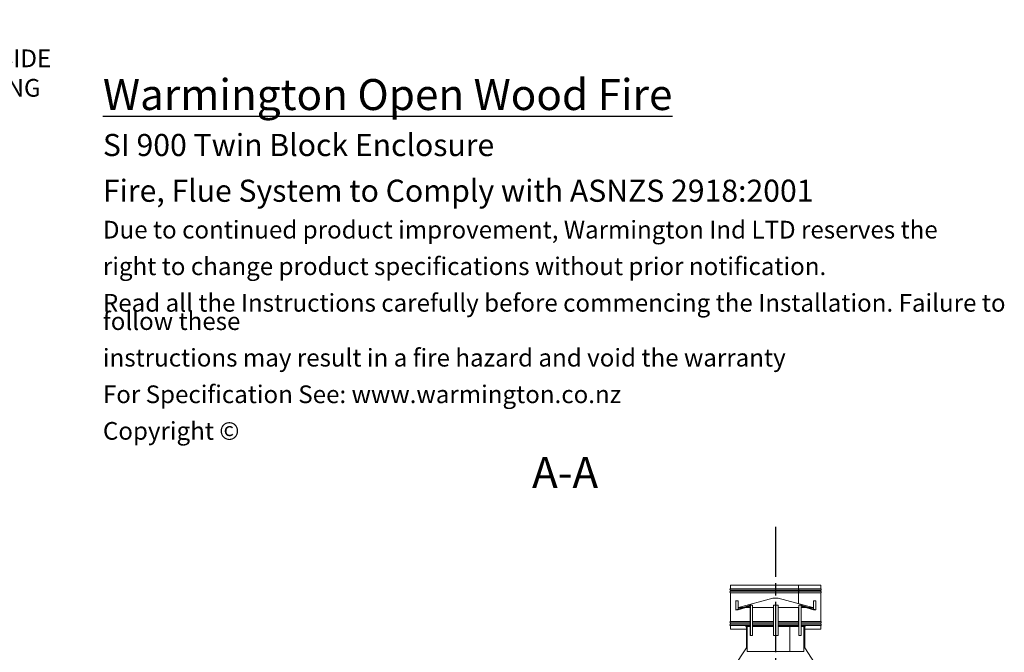
# Model space of a CAD drawing. Units: millimetres. Extents: x 367 to 14436, y 175 to 10296.
# Drawn here: x 5890 to 11452, y 6570 to 10146 of the extents above; entities that cross this region are included whole.
import ezdxf

# ---------------------------------------------------------------- set-up
doc = ezdxf.new("R2010")
doc.units = ezdxf.units.MM
doc.header["$LTSCALE"] = 50
doc.linetypes.add('CHAIN', pattern=[0.3543, 0.2362, -0.0295, 0.0591, -0.0295])
for name, color, linetype, lineweight in [('Centerline(ISO)', 7, 'Continuous', 25), ('Dimensions(ISO)', 7, 'Continuous', 25), ('Hatch', 179, 'Continuous', 9), ('Symbols(ISO)', 7, 'Continuous', 25), ('Visible Edges(ISO)', 7, 'Continuous', 18)]:
    doc.layers.add(name, color=color, linetype=linetype, lineweight=lineweight)
doc.styles.add('Current-BSI', font='ARIAL.TTF')
doc.styles.add('Warmington', font='ARIALN.TTF')
doc.styles.add('warmington~0', font='ARIALN.TTF')
doc.dimstyles.new('warmington', dxfattribs={"dimscale": 50, "dimtxt": 2, "dimasz": 2, "dimexe": 1.6, "dimexo": 1, "dimgap": 0.5, "dimtad": 1, "dimdec": 0, "dimrnd": 1e-08, "dimzin": 0, "dimdsep": 46, "dimtxsty": 'warmington~0', "dimblk": 'OBLIQUE', "dimcen": 0.09, "dimclrd": 8, "dimclre": 8, "dimclrt": 8, "dimadec": 0, "dimazin": 0, "dimtfac": 1.75, "dimtdec": 1, "dimtmove": 0, "dimatfit": 3, "dimfxl": 0, "dimtolj": 1, "dimtzin": 0, "dimlwd": 25, "dimlwe": 25, "dimarcsym": 0})

# ---------------------------------------------------------------- blocks, each defined once
blk = doc.blocks.new('_Oblique')
at = {"color": 0, "linetype": 'ByBlock', "lineweight": -2}
blk.add_line((-0.5, -0.5), (0.5, 0.5), dxfattribs=at)
blk = doc.blocks.new('*D19')
at = {"layer": 'Defpoints', "color": 0, "linetype": 'Continuous'}
for p in [(2673.6, 9580), (3612.2, 9580), (2673.6, 8730)]:
    blk.add_point(p, dxfattribs=at)
at = {"layer": 'Dimensions(ISO)', "color": 8, "linetype": 'Continuous', "lineweight": 25}
for p, q in [((5828.8, 9680), (3612.2, 9680)), ((3612.2, 9680), (3612.2, 9580)), ((2723.6, 9580), (3692.2, 9580)), ((3612.2, 8730), (3612.2, 9580)), ((2723.6, 8730), (3692.2, 8730))]:
    blk.add_line(p, q, dxfattribs=at)
at = {"layer": 'Dimensions(ISO)', "color": 8, "linetype": 'Continuous', "lineweight": 25, "xscale": 100, "yscale": 100, "zscale": 100}
for p, rotation in [((3612.2, 9580), 90), ((3612.2, 8730), 270)]:
    blk.add_blockref('_Oblique', p, dxfattribs=dict(at, rotation=rotation))
at = {"layer": 'Dimensions(ISO)', "color": 8, "linetype": 'Continuous', "lineweight": 25, "insert": (3737.2, 10144), "char_height": 100, "attachment_point": 1, "style": 'warmington~0'}
blk.add_mtext('\\A1;850{\\PNOTE: 10mm CLEARANCE EACH SIDE\\PFOR NON-COMBUSTIBLE FINISHING}', dxfattribs=at)

msp = doc.modelspace()

# ---------------------------------------------------------------- hatches: boundary and pattern name
at = {"layer": 'Hatch'}
h = msp.add_hatch(dxfattribs=at)
h.set_pattern_fill('ANSI31', color=256, scale=1270, style=0)
h.set_pattern_definition([(45, (0, 0), (-112.2532, 112.2532), [])])
edge = h.paths.add_edge_path()
edge.add_line((10415, 6720.9), (10415, 6700.4))
edge.add_line((10415, 6700.4), (10415.6, 6700.4))
edge.add_line((10415.6, 6700.4), (10415.6, 6720.7))
edge.add_spline(control_points=[(10415.6, 6720.7), (10415.6, 6720.7), (10415.6, 6720.8), (10415.9, 6721.1), (10416.2, 6721.4), (10416.7, 6722.1), (10416.9, 6722.5), (10417.2, 6723.3), (10417.4, 6723.7), (10417.5, 6724.6), (10417.6, 6725), (10417.6, 6725.4), (10417.6, 6725.8), (10417.5, 6726.3), (10417.4, 6727.1), (10417.2, 6727.5), (10416.9, 6728.3), (10416.7, 6728.7), (10416.2, 6729.4), (10415.9, 6729.8), (10415.6, 6730.1), (10415.6, 6730.1), (10415.6, 6730.1)], knot_values=[-0.496354, -0.496354, -0.496354, -0.496354, -0.485015, -0.485015, -0.363761, -0.363761, -0.242508, -0.242508, -0.121254, -0.121254, 0, 0, 0, 0.121254, 0.121254, 0.242508, 0.242508, 0.363761, 0.363761, 0.485015, 0.485015, 0.496421, 0.496421, 0.496421, 0.496421], degree=3, periodic=0)
edge.add_line((10415.6, 6730.1), (10415.6, 6735.7))
edge.add_spline(control_points=[(10415.6, 6735.7), (10415.6, 6735.7), (10415.6, 6735.8), (10415.9, 6736.1), (10416.2, 6736.4), (10416.7, 6737.1), (10416.9, 6737.5), (10417.2, 6738.3), (10417.4, 6738.7), (10417.5, 6739.6), (10417.6, 6740), (10417.6, 6740.4), (10417.6, 6740.8), (10417.5, 6741.3), (10417.4, 6742.1), (10417.2, 6742.5), (10416.9, 6743.3), (10416.7, 6743.7), (10416.2, 6744.4), (10415.9, 6744.8), (10415.6, 6745.1), (10415.6, 6745.1), (10415.6, 6745.1)], knot_values=[-0.496421, -0.496421, -0.496421, -0.496421, -0.485015, -0.485015, -0.363761, -0.363761, -0.242508, -0.242508, -0.121254, -0.121254, 0, 0, 0, 0.121254, 0.121254, 0.242508, 0.242508, 0.363761, 0.363761, 0.485015, 0.485015, 0.496419, 0.496419, 0.496419, 0.496419], degree=3, periodic=0)
edge.add_line((10415.6, 6745.1), (10415.6, 6905.7))
edge.add_spline(control_points=[(10415.6, 6905.7), (10415.6, 6905.7), (10415.6, 6905.8), (10415.9, 6906.1), (10416.2, 6906.4), (10416.7, 6907.1), (10416.9, 6907.5), (10417.2, 6908.3), (10417.4, 6908.7), (10417.5, 6909.6), (10417.6, 6910), (10417.6, 6910.4), (10417.6, 6910.8), (10417.5, 6911.3), (10417.4, 6912.1), (10417.2, 6912.5), (10416.9, 6913.3), (10416.7, 6913.7), (10416.2, 6914.4), (10415.9, 6914.8), (10415.6, 6915.1), (10415.6, 6915.1), (10415.6, 6915.1)], knot_values=[-0.496419, -0.496419, -0.496419, -0.496419, -0.485015, -0.485015, -0.363761, -0.363761, -0.242508, -0.242508, -0.121254, -0.121254, 0, 0, 0, 0.121254, 0.121254, 0.242508, 0.242508, 0.363761, 0.363761, 0.485015, 0.485015, 0.49635, 0.49635, 0.49635, 0.49635], degree=3, periodic=0)
edge.add_line((10415.6, 6915.1), (10415.6, 6920.7))
edge.add_spline(control_points=[(10415.6, 6920.7), (10415.6, 6920.7), (10415.6, 6920.8), (10415.9, 6921.1), (10416.2, 6921.4), (10416.7, 6922.1), (10416.9, 6922.5), (10417.2, 6923.3), (10417.4, 6923.7), (10417.5, 6924.6), (10417.6, 6925), (10417.6, 6925.4), (10417.6, 6925.8), (10417.5, 6926.3), (10417.4, 6927.1), (10417.2, 6927.5), (10416.9, 6928.3), (10416.7, 6928.7), (10416.2, 6929.4), (10415.9, 6929.8), (10415.6, 6930.1), (10415.6, 6930.1), (10415.6, 6930.1)], knot_values=[-0.49635, -0.49635, -0.49635, -0.49635, -0.485015, -0.485015, -0.363761, -0.363761, -0.242508, -0.242508, -0.121254, -0.121254, 0, 0, 0, 0.121254, 0.121254, 0.242508, 0.242508, 0.363761, 0.363761, 0.485015, 0.485015, 0.496354, 0.496354, 0.496354, 0.496354], degree=3, periodic=0)
edge.add_line((10415.6, 6930.1), (10415.6, 6950.4))
edge.add_line((10415.6, 6950.4), (10415, 6950.4))
edge.add_line((10415, 6950.4), (10415, 6929.9))
edge.add_spline(control_points=[(10415, 6929.9), (10415.1, 6929.8), (10415.2, 6929.7), (10415.5, 6929.4), (10415.8, 6929.1), (10416.2, 6928.4), (10416.4, 6928), (10416.7, 6927.4), (10416.8, 6927), (10417, 6926.2), (10417, 6925.8), (10417, 6925.4), (10417, 6925), (10417, 6924.6), (10416.8, 6923.8), (10416.7, 6923.5), (10416.4, 6922.8), (10416.2, 6922.4), (10415.8, 6921.7), (10415.5, 6921.4), (10415.2, 6921.1), (10415.1, 6921), (10415, 6920.9)], knot_values=[-0.476898, -0.476898, -0.476898, -0.476898, -0.444289, -0.444289, -0.333217, -0.333217, -0.222144, -0.222144, -0.111072, -0.111072, 0, 0, 0, 0.111072, 0.111072, 0.222144, 0.222144, 0.333217, 0.333217, 0.444289, 0.444289, 0.476898, 0.476898, 0.476898, 0.476898], degree=3, periodic=0)
edge.add_line((10415, 6920.9), (10415, 6914.9))
edge.add_spline(control_points=[(10415, 6914.9), (10415.1, 6914.8), (10415.2, 6914.7), (10415.5, 6914.4), (10415.8, 6914.1), (10416.2, 6913.4), (10416.4, 6913), (10416.7, 6912.4), (10416.8, 6912), (10417, 6911.2), (10417, 6910.8), (10417, 6910.4), (10417, 6910), (10417, 6909.6), (10416.8, 6908.8), (10416.7, 6908.5), (10416.4, 6907.8), (10416.2, 6907.4), (10415.8, 6906.7), (10415.5, 6906.4), (10415.2, 6906.1), (10415.1, 6906), (10415, 6905.9)], knot_values=[-0.476898, -0.476898, -0.476898, -0.476898, -0.444289, -0.444289, -0.333217, -0.333217, -0.222144, -0.222144, -0.111072, -0.111072, 0, 0, 0, 0.111072, 0.111072, 0.222144, 0.222144, 0.333217, 0.333217, 0.444289, 0.444289, 0.476898, 0.476898, 0.476898, 0.476898], degree=3, periodic=0)
edge.add_line((10415, 6905.9), (10415, 6744.9))
edge.add_spline(control_points=[(10415, 6744.9), (10415.1, 6744.8), (10415.2, 6744.7), (10415.5, 6744.4), (10415.8, 6744.1), (10416.2, 6743.4), (10416.4, 6743), (10416.7, 6742.4), (10416.8, 6742), (10417, 6741.2), (10417, 6740.8), (10417, 6740.4), (10417, 6740), (10417, 6739.6), (10416.8, 6738.8), (10416.7, 6738.5), (10416.4, 6737.8), (10416.2, 6737.4), (10415.8, 6736.7), (10415.5, 6736.4), (10415.2, 6736.1), (10415.1, 6736), (10415, 6735.9)], knot_values=[-0.476898, -0.476898, -0.476898, -0.476898, -0.444289, -0.444289, -0.333217, -0.333217, -0.222144, -0.222144, -0.111072, -0.111072, 0, 0, 0, 0.111072, 0.111072, 0.222144, 0.222144, 0.333217, 0.333217, 0.444289, 0.444289, 0.476898, 0.476898, 0.476898, 0.476898], degree=3, periodic=0)
edge.add_line((10415, 6735.9), (10415, 6729.9))
edge.add_spline(control_points=[(10415, 6729.9), (10415.1, 6729.8), (10415.2, 6729.7), (10415.5, 6729.4), (10415.8, 6729.1), (10416.2, 6728.4), (10416.4, 6728), (10416.7, 6727.4), (10416.8, 6727), (10417, 6726.2), (10417, 6725.8), (10417, 6725.4), (10417, 6725), (10417, 6724.6), (10416.8, 6723.8), (10416.7, 6723.5), (10416.4, 6722.8), (10416.2, 6722.4), (10415.8, 6721.7), (10415.5, 6721.4), (10415.2, 6721.1), (10415.1, 6721), (10415, 6720.9)], knot_values=[-0.476898, -0.476898, -0.476898, -0.476898, -0.444289, -0.444289, -0.333217, -0.333217, -0.222144, -0.222144, -0.111072, -0.111072, 0, 0, 0, 0.111072, 0.111072, 0.222144, 0.222144, 0.333217, 0.333217, 0.444289, 0.444289, 0.476898, 0.476898, 0.476898, 0.476898], degree=3, periodic=0)
edge = h.paths.add_edge_path()
edge.add_line((9904.6, 6950.4), (9904.6, 6930.1))
edge.add_spline(control_points=[(9904.6, 6930.1), (9904.6, 6930.1), (9904.5, 6930.1), (9904.2, 6929.8), (9903.9, 6929.4), (9903.4, 6928.7), (9903.2, 6928.3), (9902.9, 6927.5), (9902.8, 6927.1), (9902.6, 6926.3), (9902.6, 6925.8), (9902.6, 6925.4), (9902.6, 6925), (9902.6, 6924.6), (9902.8, 6923.7), (9902.9, 6923.3), (9903.2, 6922.5), (9903.4, 6922.1), (9903.9, 6921.4), (9904.2, 6921.1), (9904.5, 6920.8), (9904.6, 6920.7), (9904.6, 6920.7)], knot_values=[-0.496354, -0.496354, -0.496354, -0.496354, -0.485015, -0.485015, -0.363761, -0.363761, -0.242508, -0.242508, -0.121254, -0.121254, 0, 0, 0, 0.121254, 0.121254, 0.242508, 0.242508, 0.363761, 0.363761, 0.485015, 0.485015, 0.49635, 0.49635, 0.49635, 0.49635], degree=3, periodic=0)
edge.add_line((9904.6, 6920.7), (9904.6, 6915.1))
edge.add_spline(control_points=[(9904.6, 6915.1), (9904.6, 6915.1), (9904.5, 6915.1), (9904.2, 6914.8), (9903.9, 6914.4), (9903.4, 6913.7), (9903.2, 6913.3), (9902.9, 6912.5), (9902.8, 6912.1), (9902.6, 6911.3), (9902.6, 6910.8), (9902.6, 6910.4), (9902.6, 6910), (9902.6, 6909.6), (9902.8, 6908.7), (9902.9, 6908.3), (9903.2, 6907.5), (9903.4, 6907.1), (9903.9, 6906.4), (9904.2, 6906.1), (9904.5, 6905.8), (9904.6, 6905.7), (9904.6, 6905.7)], knot_values=[-0.49635, -0.49635, -0.49635, -0.49635, -0.485015, -0.485015, -0.363761, -0.363761, -0.242508, -0.242508, -0.121254, -0.121254, 0, 0, 0, 0.121254, 0.121254, 0.242508, 0.242508, 0.363761, 0.363761, 0.485015, 0.485015, 0.496419, 0.496419, 0.496419, 0.496419], degree=3, periodic=0)
edge.add_line((9904.6, 6905.7), (9904.6, 6745.1))
edge.add_spline(control_points=[(9904.6, 6745.1), (9904.6, 6745.1), (9904.5, 6745.1), (9904.2, 6744.8), (9903.9, 6744.4), (9903.4, 6743.7), (9903.2, 6743.3), (9902.9, 6742.5), (9902.8, 6742.1), (9902.6, 6741.3), (9902.6, 6740.8), (9902.6, 6740.4), (9902.6, 6740), (9902.6, 6739.6), (9902.8, 6738.7), (9902.9, 6738.3), (9903.2, 6737.5), (9903.4, 6737.1), (9903.9, 6736.4), (9904.2, 6736.1), (9904.5, 6735.8), (9904.6, 6735.7), (9904.6, 6735.7)], knot_values=[-0.496419, -0.496419, -0.496419, -0.496419, -0.485015, -0.485015, -0.363761, -0.363761, -0.242508, -0.242508, -0.121254, -0.121254, 0, 0, 0, 0.121254, 0.121254, 0.242508, 0.242508, 0.363761, 0.363761, 0.485015, 0.485015, 0.496421, 0.496421, 0.496421, 0.496421], degree=3, periodic=0)
edge.add_line((9904.6, 6735.7), (9904.6, 6730.1))
edge.add_spline(control_points=[(9904.6, 6730.1), (9904.6, 6730.1), (9904.5, 6730.1), (9904.2, 6729.8), (9903.9, 6729.4), (9903.4, 6728.7), (9903.2, 6728.3), (9902.9, 6727.5), (9902.8, 6727.1), (9902.6, 6726.3), (9902.6, 6725.8), (9902.6, 6725.4), (9902.6, 6725), (9902.6, 6724.6), (9902.8, 6723.7), (9902.9, 6723.3), (9903.2, 6722.5), (9903.4, 6722.1), (9903.9, 6721.4), (9904.2, 6721.1), (9904.5, 6720.8), (9904.6, 6720.7), (9904.6, 6720.7)], knot_values=[-0.496421, -0.496421, -0.496421, -0.496421, -0.485015, -0.485015, -0.363761, -0.363761, -0.242508, -0.242508, -0.121254, -0.121254, 0, 0, 0, 0.121254, 0.121254, 0.242508, 0.242508, 0.363761, 0.363761, 0.485015, 0.485015, 0.496354, 0.496354, 0.496354, 0.496354], degree=3, periodic=0)
edge.add_line((9904.6, 6720.7), (9904.6, 6700.4))
edge.add_line((9904.6, 6700.4), (9905.1, 6700.4))
edge.add_line((9905.1, 6700.4), (9905.1, 6720.9))
edge.add_spline(control_points=[(9905.1, 6720.9), (9905, 6721), (9905, 6721.1), (9904.6, 6721.4), (9904.4, 6721.7), (9903.9, 6722.4), (9903.7, 6722.8), (9903.4, 6723.5), (9903.3, 6723.8), (9903.2, 6724.6), (9903.1, 6725), (9903.1, 6725.4), (9903.1, 6725.8), (9903.2, 6726.2), (9903.3, 6727), (9903.4, 6727.4), (9903.7, 6728), (9903.9, 6728.4), (9904.4, 6729.1), (9904.6, 6729.4), (9905, 6729.7), (9905, 6729.8), (9905.1, 6729.9)], knot_values=[-0.476898, -0.476898, -0.476898, -0.476898, -0.444289, -0.444289, -0.333217, -0.333217, -0.222144, -0.222144, -0.111072, -0.111072, 0, 0, 0, 0.111072, 0.111072, 0.222144, 0.222144, 0.333217, 0.333217, 0.444289, 0.444289, 0.476898, 0.476898, 0.476898, 0.476898], degree=3, periodic=0)
edge.add_line((9905.1, 6729.9), (9905.1, 6735.9))
edge.add_spline(control_points=[(9905.1, 6735.9), (9905, 6736), (9905, 6736.1), (9904.6, 6736.4), (9904.4, 6736.7), (9903.9, 6737.4), (9903.7, 6737.8), (9903.4, 6738.5), (9903.3, 6738.8), (9903.2, 6739.6), (9903.1, 6740), (9903.1, 6740.4), (9903.1, 6740.8), (9903.2, 6741.2), (9903.3, 6742), (9903.4, 6742.4), (9903.7, 6743), (9903.9, 6743.4), (9904.4, 6744.1), (9904.6, 6744.4), (9905, 6744.7), (9905, 6744.8), (9905.1, 6744.9)], knot_values=[-0.476898, -0.476898, -0.476898, -0.476898, -0.444289, -0.444289, -0.333217, -0.333217, -0.222144, -0.222144, -0.111072, -0.111072, 0, 0, 0, 0.111072, 0.111072, 0.222144, 0.222144, 0.333217, 0.333217, 0.444289, 0.444289, 0.476898, 0.476898, 0.476898, 0.476898], degree=3, periodic=0)
edge.add_line((9905.1, 6744.9), (9905.1, 6905.9))
edge.add_spline(control_points=[(9905.1, 6905.9), (9905, 6906), (9905, 6906.1), (9904.6, 6906.4), (9904.4, 6906.7), (9903.9, 6907.4), (9903.7, 6907.8), (9903.4, 6908.5), (9903.3, 6908.8), (9903.2, 6909.6), (9903.1, 6910), (9903.1, 6910.4), (9903.1, 6910.8), (9903.2, 6911.2), (9903.3, 6912), (9903.4, 6912.4), (9903.7, 6913), (9903.9, 6913.4), (9904.4, 6914.1), (9904.6, 6914.4), (9905, 6914.7), (9905, 6914.8), (9905.1, 6914.9)], knot_values=[-0.476898, -0.476898, -0.476898, -0.476898, -0.444289, -0.444289, -0.333217, -0.333217, -0.222144, -0.222144, -0.111072, -0.111072, 0, 0, 0, 0.111072, 0.111072, 0.222144, 0.222144, 0.333217, 0.333217, 0.444289, 0.444289, 0.476898, 0.476898, 0.476898, 0.476898], degree=3, periodic=0)
edge.add_line((9905.1, 6914.9), (9905.1, 6920.9))
edge.add_spline(control_points=[(9905.1, 6920.9), (9905, 6921), (9905, 6921.1), (9904.6, 6921.4), (9904.4, 6921.7), (9903.9, 6922.4), (9903.7, 6922.8), (9903.4, 6923.5), (9903.3, 6923.8), (9903.2, 6924.6), (9903.1, 6925), (9903.1, 6925.4), (9903.1, 6925.8), (9903.2, 6926.2), (9903.3, 6927), (9903.4, 6927.4), (9903.7, 6928), (9903.9, 6928.4), (9904.4, 6929.1), (9904.6, 6929.4), (9905, 6929.7), (9905, 6929.8), (9905.1, 6929.9)], knot_values=[-0.476898, -0.476898, -0.476898, -0.476898, -0.444289, -0.444289, -0.333217, -0.333217, -0.222144, -0.222144, -0.111072, -0.111072, 0, 0, 0, 0.111072, 0.111072, 0.222144, 0.222144, 0.333217, 0.333217, 0.444289, 0.444289, 0.476898, 0.476898, 0.476898, 0.476898], degree=3, periodic=0)
edge.add_line((9905.1, 6929.9), (9905.1, 6950.4))
edge.add_line((9905.1, 6950.4), (9904.6, 6950.4))
h = msp.add_hatch(dxfattribs=at)
h.set_pattern_fill('ANSI31', color=256, scale=1270, angle=90, style=0)
h.set_pattern_definition([(135, (0, 0), (-112.2532, -112.2532), [])])
h.paths.add_polyline_path([(10175.2, 6875.9), (10145, 6875.9), (9949.9, 6823.6), (9950.1, 6823.1), (10145.1, 6875.4), (10175.1, 6875.4), (10370.1, 6823.1), (10370.2, 6823.6)])
h = msp.add_hatch(dxfattribs=at)
h.set_pattern_fill('ANSI31', color=256, scale=1270, angle=-15, style=0)
h.set_pattern_definition([(30, (0, 0), (-79.375, 137.4815), [])])
h.paths.add_polyline_path([(10325.1, 6714.9), (10324.5, 6714.9), (10324.5, 6594.7), (10397, 6484.7), (10397, 6454.9), (10397.6, 6454.9), (10397.6, 6484.9), (10325.1, 6594.9)])
h.paths.add_polyline_path([(9995.6, 6714.9), (9995.1, 6714.9), (9995.1, 6594.9), (9922.6, 6484.9), (9922.6, 6454.9), (9923.1, 6454.9), (9923.1, 6484.7), (9995.6, 6594.7)])
h = msp.add_hatch(dxfattribs=at)
h.set_pattern_fill('ANSI31', color=256, scale=1270, angle=105, style=0)
h.set_pattern_definition([(150, (0, 0), (-79.375, -137.4815), [])])
h.paths.add_polyline_path([(10000.1, 6714.9), (10000.1, 6575.4), (10000.6, 6575.4), (10000.6, 6715.4), (9992.1, 6715.4), (9992.1, 6714.9), (9995.1, 6714.9), (9995.6, 6714.9)])
h.paths.add_polyline_path([(10319.5, 6575.4), (10320.1, 6575.4), (10320.1, 6714.9), (10324.5, 6714.9), (10325.1, 6714.9), (10328.1, 6714.9), (10328.1, 6715.4), (10319.5, 6715.4)])

# ---------------------------------------------------------------- linework, layer by layer
at = {"layer": 'Centerline(ISO)', "linetype": 'CHAIN', "ltscale": 23.990969}
msp.add_line((10160.1, 7280), (10160.1, 1567), dxfattribs=at)
at = {"layer": 'Visible Edges(ISO)'}
for p, q in [((9904.6, 6950.4), (9904.6, 6930.1)), ((9905.1, 6950.4), (9904.6, 6950.4)), ((9904.6, 6950.4), (9904.6, 6930.1)), ((9904.6, 6920.7), (9904.6, 6915.1)), ((9904.6, 6920.7), (9904.6, 6915.1)), ((9904.6, 6905.7), (9904.6, 6745.1)), ((9904.6, 6905.7), (9904.6, 6745.1)), ((9905.1, 6929.9), (9905.1, 6950.4)), ((9905.1, 6950.4), (10289.4, 6950.4)), ((9905.1, 6929.9), (10289.4, 6929.9)), ((9905.1, 6914.9), (9905.1, 6920.9)), ((9905.1, 6920.9), (10289.4, 6920.9)), ((9905.1, 6914.9), (10289.4, 6914.9)), ((9905.1, 6744.9), (9905.1, 6905.9)), ((9905.1, 6905.9), (10289.4, 6905.9)), ((10289.4, 6929.9), (10289.4, 6950.4)), ((10289.4, 6950.4), (10289.7, 6950.4)), ((10289.4, 6914.9), (10289.4, 6920.9)), ((10289.4, 6845.3), (10289.4, 6905.9)), ((10289.7, 6950.4), (10289.7, 6930.1)), ((10289.7, 6920.7), (10289.7, 6915.1)), ((10289.7, 6905.7), (10289.7, 6845.2)), ((10289.8, 6929.9), (10289.8, 6950.4)), ((10289.8, 6950.4), (10415, 6950.4)), ((10289.8, 6929.9), (10415, 6929.9)), ((10289.8, 6914.9), (10289.8, 6920.9)), ((10289.8, 6920.9), (10415, 6920.9)), ((10289.8, 6914.9), (10415, 6914.9)), ((10289.8, 6845.2), (10289.8, 6905.9)), ((10289.8, 6905.9), (10415, 6905.9)), ((10415.6, 6950.4), (10415, 6950.4)), ((10415, 6950.4), (10415, 6929.9)), ((10415, 6920.9), (10415, 6914.9)), ((10415, 6905.9), (10415, 6744.9)), ((10415.6, 6930.1), (10415.6, 6950.4)), ((10415.6, 6950.4), (10415.6, 6930.1)), ((10415.6, 6915.1), (10415.6, 6920.7)), ((10415.6, 6920.7), (10415.6, 6915.1)), ((10415.6, 6745.1), (10415.6, 6905.7)), ((10415.6, 6905.7), (10415.6, 6745.1)), ((9934.6, 6860.9), (9935.3, 6860.9)), ((9935.3, 6860.9), (9935.3, 6811.6)), ((9948, 6860.9), (9935.3, 6860.9)), ((9948, 6814.9), (9948, 6860.9)), ((10145, 6875.9), (9949.9, 6823.6)), ((10145, 6875.9), (9949.9, 6823.6)), ((9950.1, 6823.1), (10145.1, 6875.4)), ((10175.2, 6875.9), (10145, 6875.9)), ((10145, 6875.9), (10145, 6875.9)), ((10145.1, 6875.4), (10175.1, 6875.4)), ((10175.1, 6875.4), (10370.1, 6823.1)), ((10370.2, 6823.6), (10175.2, 6875.9)), ((10175.2, 6875.9), (10175.2, 6875.9)), ((10175.2, 6875.9), (10370.2, 6823.6)), ((10375.1, 6860.9), (10375.1, 6814.7)), ((10387.4, 6860.9), (10375.1, 6860.9)), ((10387.4, 6860.9), (10388.1, 6860.9)), ((10387.4, 6811.6), (10387.4, 6860.9)), ((9935.7, 6810.2), (9948.4, 6810.2)), ((9935.8, 6811.1), (10016.2, 6836.1)), ((10016.4, 6835.2), (9936, 6810.2)), ((9948.7, 6810.2), (10016.9, 6831.4)), ((9949.9, 6823.6), (9950.1, 6823.1)), ((9950.1, 6823.1), (9949.9, 6823.6)), ((9950.1, 6823.1), (9950.1, 6823.1)), ((9950.1, 6823.1), (9974.4, 6823.1)), ((9990.1, 6823.1), (10016.9, 6823.1)), ((10029.2, 6836.2), (10016.5, 6836.2)), ((10016.9, 6834.8), (10016.9, 6665.4)), ((10017.7, 6665.4), (10017.7, 6834.8)), ((10030.4, 6834.8), (10030.4, 6665.4)), ((10030.4, 6823.1), (10149.3, 6823.1)), ((10174.3, 6836.2), (10149.3, 6836.2)), ((10149.3, 6665.4), (10149.3, 6834.8)), ((10174.3, 6836.1), (10175.3, 6811.1)), ((10175.3, 6810.2), (10174.3, 6835.2)), ((10174.3, 6834.8), (10174.3, 6665.4)), ((10174.3, 6665.4), (10174.3, 6834.8)), ((10174.3, 6810.2), (10175.3, 6810.2)), ((10174.8, 6823.1), (10291.7, 6823.1)), ((10175.3, 6811.6), (10175.3, 6823.1)), ((10289.4, 6744.9), (10289.4, 6823.1)), ((10289.7, 6823.1), (10289.7, 6745.1)), ((10289.8, 6744.9), (10289.8, 6823.1)), ((10291.7, 6665.4), (10291.7, 6834.8)), ((10305.2, 6836.2), (10292.9, 6836.2)), ((10303.9, 6834.8), (10303.9, 6665.4)), ((10304.7, 6665.4), (10304.7, 6834.8)), ((10304.7, 6831.6), (10374.4, 6810.2)), ((10304.7, 6823.1), (10332.5, 6823.1)), ((10386.7, 6810.2), (10305.3, 6835.2)), ((10305.5, 6836.1), (10386.9, 6811.1)), ((10347.8, 6823.1), (10370.1, 6823.1)), ((10370.1, 6823.1), (10370.2, 6823.6)), ((10370.1, 6823.1), (10370.2, 6823.6)), ((10370.1, 6823.1), (10370.1, 6823.1)), ((10374.7, 6810.2), (10387, 6810.2)), ((9904.6, 6735.7), (9904.6, 6730.1)), ((9904.6, 6735.7), (9904.6, 6730.1)), ((9905.1, 6744.9), (10016.9, 6744.9)), ((9905.1, 6729.9), (9905.1, 6735.9)), ((9905.1, 6735.9), (10016.9, 6735.9)), ((9905.1, 6729.9), (10016.9, 6729.9)), ((10030.4, 6744.9), (10149.3, 6744.9)), ((10030.4, 6735.9), (10149.3, 6735.9)), ((10030.4, 6729.9), (10149.3, 6729.9)), ((10174.3, 6744.9), (10289.4, 6744.9)), ((10174.3, 6735.9), (10289.4, 6735.9)), ((10174.3, 6729.9), (10289.4, 6729.9)), ((10289.4, 6729.9), (10289.4, 6735.9)), ((10289.7, 6735.7), (10289.7, 6730.1)), ((10289.8, 6744.9), (10291.7, 6744.9)), ((10289.8, 6729.9), (10289.8, 6735.9)), ((10289.8, 6735.9), (10291.7, 6735.9)), ((10289.8, 6729.9), (10291.7, 6729.9)), ((10304.7, 6744.9), (10415, 6744.9)), ((10304.7, 6735.9), (10415, 6735.9)), ((10304.7, 6729.9), (10415, 6729.9)), ((10415, 6735.9), (10415, 6729.9)), ((10415.6, 6730.1), (10415.6, 6735.7)), ((10415.6, 6735.7), (10415.6, 6730.1)), ((9904.6, 6720.7), (9904.6, 6700.4)), ((9904.6, 6720.7), (9904.6, 6700.4)), ((9904.6, 6700.4), (9905.1, 6700.4)), ((9905.1, 6700.4), (9905.1, 6720.9)), ((9905.1, 6720.9), (10016.9, 6720.9)), ((9905.1, 6700.4), (9995.1, 6700.4)), ((9992.1, 6715.4), (9992.1, 6714.9)), ((10000.6, 6715.4), (9992.1, 6715.4)), ((9992.1, 6715.4), (9992.1, 6714.9)), ((9992.1, 6714.9), (10000.1, 6714.9)), ((9995.6, 6714.9), (9995.1, 6714.9)), ((9995.1, 6714.9), (9995.1, 6594.9)), ((9995.1, 6594.9), (9995.1, 6714.9)), ((9995.6, 6594.7), (9995.6, 6714.9)), ((10000.1, 6714.9), (10000.1, 6575.4)), ((10000.1, 6714.9), (10000.1, 6575.4)), ((10000.6, 6575.4), (10000.6, 6715.4)), ((10000.6, 6715.4), (10016.9, 6715.4)), ((10030.4, 6720.9), (10149.3, 6720.9)), ((10030.4, 6715.4), (10149.3, 6715.4)), ((10174.3, 6720.9), (10289.4, 6720.9)), ((10174.3, 6715.4), (10240.9, 6715.4)), ((10240.9, 6715.4), (10241.1, 6715.4)), ((10240.9, 6575.4), (10240.9, 6715.4)), ((10241.1, 6715.4), (10291.7, 6715.4)), ((10241.1, 6715.4), (10241.1, 6575.4)), ((10289.4, 6715.4), (10289.4, 6720.9)), ((10289.7, 6720.7), (10289.7, 6715.4)), ((10289.8, 6715.4), (10289.8, 6720.9)), ((10289.8, 6720.9), (10291.7, 6720.9)), ((10304.7, 6720.9), (10415, 6720.9)), ((10304.7, 6715.4), (10319.5, 6715.4)), ((10328.1, 6715.4), (10319.5, 6715.4)), ((10319.5, 6715.4), (10319.5, 6575.4)), ((10320.1, 6575.4), (10320.1, 6714.9)), ((10320.1, 6714.9), (10328.1, 6714.9)), ((10320.1, 6714.9), (10320.1, 6575.4)), ((10325.1, 6714.9), (10324.5, 6714.9)), ((10324.5, 6714.9), (10324.5, 6594.7)), ((10325.1, 6594.9), (10325.1, 6714.9)), ((10325.1, 6594.9), (10325.1, 6714.9)), ((10325.1, 6700.4), (10415, 6700.4)), ((10328.1, 6714.9), (10328.1, 6715.4)), ((10328.1, 6715.4), (10328.1, 6714.9)), ((10415, 6720.9), (10415, 6700.4)), ((10415, 6700.4), (10415.6, 6700.4)), ((10415.6, 6700.4), (10415.6, 6720.7)), ((10415.6, 6720.7), (10415.6, 6700.4)), ((10017.7, 6665.4), (10016.9, 6665.4)), ((10030.4, 6665.4), (10017.7, 6665.4)), ((10174.3, 6665.4), (10149.3, 6665.4)), ((10174.3, 6665.4), (10174.3, 6665.4)), ((10303.9, 6665.4), (10291.7, 6665.4)), ((10303.9, 6665.4), (10304.7, 6665.4)), ((9995.1, 6594.9), (9922.6, 6484.9)), ((9995.1, 6594.9), (9922.6, 6484.9)), ((9923.1, 6484.7), (9995.6, 6594.7)), ((10000.1, 6594.7), (9995.6, 6594.7)), ((10000.1, 6575.4), (10000.6, 6575.4)), ((10000.6, 6575.4), (10240.9, 6575.4)), ((10241.1, 6575.4), (10240.9, 6575.4)), ((10241.1, 6575.4), (10319.5, 6575.4)), ((10319.5, 6575.4), (10320.1, 6575.4)), ((10324.5, 6594.7), (10320.1, 6594.7)), ((10324.5, 6594.7), (10397, 6484.7)), ((10397.6, 6484.9), (10325.1, 6594.9)), ((10325.1, 6594.9), (10397.6, 6484.9))]:
    msp.add_line(p, q, dxfattribs=at)
for centre, major_axis, ratio, start_param, end_param in [((10287.4, 6925.4), (0, 6), 0.50718, 3.87132, 5.553458), ((10287.4, 6910.4), (0, 6), 0.50718, 3.87132, 5.553458), ((10287.4, 6925.4), (0, -6.55), 0.50718, 2.329007, 2.37365), ((10287.4, 6925.4), (0, -6.55), 0.50718, 0.76795, 0.812586), ((10287.4, 6910.4), (0, -6.55), 0.50718, 2.329007, 2.373643), ((10287.4, 6910.4), (0, -6.55), 0.50718, 0.767842, 0.812586), ((10287.7, 6925.4), (0, 6), 0.508684, 3.87132, 5.553458), ((10287.7, 6910.4), (0, 6), 0.508684, 3.87132, 5.553458), ((10287.4, 6925.4), (0, -6.55), 0.50718, 0.854788, 2.286805), ((10287.4, 6910.4), (0, -6.55), 0.50718, 0.854788, 2.286805), ((9935.7, 6811.6), (0, -1.4), 0.860583, 5.109771, 6.544985), ((9935.7, 6811.6), (0, -0.5), 0.860583, 4.712389, 6.544985), ((9948.4, 6811.6), (0, -1.4), 0.860583, 0, 0.261799), ((10016.5, 6834.8), (0, 1.4), 0.860583, 4.712389, 6.544985), ((10016.5, 6834.8), (0, 0.5), 0.860583, 4.712389, 6.544985), ((10029.2, 6834.8), (0, 1.4), 0.860583, 4.712389, 6.283185), ((10149.3, 6834.8), (0, 1.4), 0.010783, 0, 1.570796), ((10174.3, 6834.8), (0, 1.4), 0.010783, 6.021386, 7.853982), ((10174.3, 6834.8), (0, 0.5), 0.010783, 6.021386, 7.853982), ((10175.3, 6811.6), (0, -0.5), 0.010783, 6.021386, 7.853982), ((10175.3, 6811.6), (0, -1.4), 0.010783, 6.021386, 7.4566), ((10292.9, 6834.8), (0, 1.4), 0.871367, 0, 1.570796), ((10305.2, 6834.8), (0, 1.4), 0.871367, 6.021386, 7.853982), ((10305.2, 6834.8), (0, 0.5), 0.871367, 6.021386, 7.853982), ((10374.7, 6811.6), (0, -1.4), 0.871367, 6.021386, 6.283185), ((10387, 6811.6), (0, -1.4), 0.871367, 6.021386, 7.4566), ((10387, 6811.6), (0, -0.5), 0.871367, 6.021386, 7.853982), ((10287.4, 6740.4), (0, 6), 0.50718, 3.87132, 5.553458), ((10287.4, 6725.4), (0, 6), 0.50718, 3.87132, 5.553458), ((10287.4, 6740.4), (0, -6.55), 0.50718, 2.329007, 2.373751), ((10287.4, 6740.4), (0, -6.55), 0.50718, 0.767839, 0.812586), ((10287.4, 6725.4), (0, -6.55), 0.50718, 2.329007, 2.373754), ((10287.7, 6740.4), (0, 6), 0.508684, 3.87132, 5.553458), ((10287.7, 6725.4), (0, 6), 0.508684, 3.87132, 5.553458), ((10287.4, 6740.4), (0, -6.55), 0.50718, 0.854788, 2.286805), ((10287.4, 6725.4), (0, -6.55), 0.50718, 0.767942, 0.812586), ((10287.4, 6725.4), (0, -6.55), 0.50718, 0.854788, 2.286805)]:
    msp.add_ellipse(centre, major_axis=major_axis, ratio=ratio, start_param=start_param, end_param=end_param, dxfattribs=at)
for points, knots in [([(9904.6, 6930.1), (9904.6, 6930.1), (9904.5, 6930.1), (9904.2, 6929.8), (9903.9, 6929.4), (9903.4, 6928.7), (9903.2, 6928.3), (9902.9, 6927.5), (9902.8, 6927.1), (9902.6, 6926.3), (9902.6, 6925.8), (9902.6, 6925.4), (9902.6, 6925), (9902.6, 6924.6), (9902.8, 6923.7), (9902.9, 6923.3), (9903.2, 6922.5), (9903.4, 6922.1), (9903.9, 6921.4), (9904.2, 6921.1), (9904.5, 6920.8), (9904.6, 6920.7), (9904.6, 6920.7)], [-0.4963543, -0.4963543, -0.4963543, -0.4963543, -0.4850152, -0.4850152, -0.3637614, -0.3637614, -0.2425076, -0.2425076, -0.1212538, -0.1212538, 0, 0, 0, 0.1212538, 0.1212538, 0.2425076, 0.2425076, 0.3637614, 0.3637614, 0.4850152, 0.4850152, 0.4963495, 0.4963495, 0.4963495, 0.4963495]), ([(9904.6, 6915.1), (9904.6, 6915.1), (9904.5, 6915.1), (9904.2, 6914.8), (9903.9, 6914.4), (9903.4, 6913.7), (9903.2, 6913.3), (9902.9, 6912.5), (9902.8, 6912.1), (9902.6, 6911.3), (9902.6, 6910.8), (9902.6, 6910.4), (9902.6, 6910), (9902.6, 6909.6), (9902.8, 6908.7), (9902.9, 6908.3), (9903.2, 6907.5), (9903.4, 6907.1), (9903.9, 6906.4), (9904.2, 6906.1), (9904.5, 6905.8), (9904.6, 6905.7), (9904.6, 6905.7)], [-0.4963495, -0.4963495, -0.4963495, -0.4963495, -0.4850152, -0.4850152, -0.3637614, -0.3637614, -0.2425076, -0.2425076, -0.1212538, -0.1212538, 0, 0, 0, 0.1212538, 0.1212538, 0.2425076, 0.2425076, 0.3637614, 0.3637614, 0.4850152, 0.4850152, 0.4964189, 0.4964189, 0.4964189, 0.4964189]), ([(9905.1, 6920.9), (9905, 6921), (9905, 6921.1), (9904.6, 6921.4), (9904.4, 6921.7), (9903.9, 6922.4), (9903.7, 6922.8), (9903.4, 6923.5), (9903.3, 6923.8), (9903.2, 6924.6), (9903.1, 6925), (9903.1, 6925.4), (9903.1, 6925.8), (9903.2, 6926.2), (9903.3, 6927), (9903.4, 6927.4), (9903.7, 6928), (9903.9, 6928.4), (9904.4, 6929.1), (9904.6, 6929.4), (9905, 6929.7), (9905, 6929.8), (9905.1, 6929.9)], [-0.4768977, -0.4768977, -0.4768977, -0.4768977, -0.4442888, -0.4442888, -0.3332166, -0.3332166, -0.2221444, -0.2221444, -0.1110722, -0.1110722, 0, 0, 0, 0.1110722, 0.1110722, 0.2221444, 0.2221444, 0.3332166, 0.3332166, 0.4442888, 0.4442888, 0.4768977, 0.4768977, 0.4768977, 0.4768977]), ([(9905.1, 6905.9), (9905, 6906), (9905, 6906.1), (9904.6, 6906.4), (9904.4, 6906.7), (9903.9, 6907.4), (9903.7, 6907.8), (9903.4, 6908.5), (9903.3, 6908.8), (9903.2, 6909.6), (9903.1, 6910), (9903.1, 6910.4), (9903.1, 6910.8), (9903.2, 6911.2), (9903.3, 6912), (9903.4, 6912.4), (9903.7, 6913), (9903.9, 6913.4), (9904.4, 6914.1), (9904.6, 6914.4), (9905, 6914.7), (9905, 6914.8), (9905.1, 6914.9)], [-0.4768977, -0.4768977, -0.4768977, -0.4768977, -0.4442888, -0.4442888, -0.3332166, -0.3332166, -0.2221444, -0.2221444, -0.1110722, -0.1110722, 0, 0, 0, 0.1110722, 0.1110722, 0.2221444, 0.2221444, 0.3332166, 0.3332166, 0.4442888, 0.4442888, 0.4768977, 0.4768977, 0.4768977, 0.4768977]), ([(10415, 6929.9), (10415.1, 6929.8), (10415.2, 6929.7), (10415.5, 6929.4), (10415.8, 6929.1), (10416.2, 6928.4), (10416.4, 6928), (10416.7, 6927.4), (10416.8, 6927), (10417, 6926.2), (10417, 6925.8), (10417, 6925.4), (10417, 6925), (10417, 6924.6), (10416.8, 6923.8), (10416.7, 6923.5), (10416.4, 6922.8), (10416.2, 6922.4), (10415.8, 6921.7), (10415.5, 6921.4), (10415.2, 6921.1), (10415.1, 6921), (10415, 6920.9)], [-0.4768977, -0.4768977, -0.4768977, -0.4768977, -0.4442888, -0.4442888, -0.3332166, -0.3332166, -0.2221444, -0.2221444, -0.1110722, -0.1110722, 0, 0, 0, 0.1110722, 0.1110722, 0.2221444, 0.2221444, 0.3332166, 0.3332166, 0.4442888, 0.4442888, 0.4768977, 0.4768977, 0.4768977, 0.4768977]), ([(10415, 6914.9), (10415.1, 6914.8), (10415.2, 6914.7), (10415.5, 6914.4), (10415.8, 6914.1), (10416.2, 6913.4), (10416.4, 6913), (10416.7, 6912.4), (10416.8, 6912), (10417, 6911.2), (10417, 6910.8), (10417, 6910.4), (10417, 6910), (10417, 6909.6), (10416.8, 6908.8), (10416.7, 6908.5), (10416.4, 6907.8), (10416.2, 6907.4), (10415.8, 6906.7), (10415.5, 6906.4), (10415.2, 6906.1), (10415.1, 6906), (10415, 6905.9)], [-0.4768977, -0.4768977, -0.4768977, -0.4768977, -0.4442888, -0.4442888, -0.3332166, -0.3332166, -0.2221444, -0.2221444, -0.1110722, -0.1110722, 0, 0, 0, 0.1110722, 0.1110722, 0.2221444, 0.2221444, 0.3332166, 0.3332166, 0.4442888, 0.4442888, 0.4768977, 0.4768977, 0.4768977, 0.4768977]), ([(10415.6, 6920.7), (10415.6, 6920.7), (10415.6, 6920.8), (10415.9, 6921.1), (10416.2, 6921.4), (10416.7, 6922.1), (10416.9, 6922.5), (10417.2, 6923.3), (10417.4, 6923.7), (10417.5, 6924.6), (10417.6, 6925), (10417.6, 6925.4), (10417.6, 6925.8), (10417.5, 6926.3), (10417.4, 6927.1), (10417.2, 6927.5), (10416.9, 6928.3), (10416.7, 6928.7), (10416.2, 6929.4), (10415.9, 6929.8), (10415.6, 6930.1), (10415.6, 6930.1), (10415.6, 6930.1)], [-0.4963495, -0.4963495, -0.4963495, -0.4963495, -0.4850152, -0.4850152, -0.3637614, -0.3637614, -0.2425076, -0.2425076, -0.1212538, -0.1212538, 0, 0, 0, 0.1212538, 0.1212538, 0.2425076, 0.2425076, 0.3637614, 0.3637614, 0.4850152, 0.4850152, 0.4963543, 0.4963543, 0.4963543, 0.4963543]), ([(10415.6, 6905.7), (10415.6, 6905.7), (10415.6, 6905.8), (10415.9, 6906.1), (10416.2, 6906.4), (10416.7, 6907.1), (10416.9, 6907.5), (10417.2, 6908.3), (10417.4, 6908.7), (10417.5, 6909.6), (10417.6, 6910), (10417.6, 6910.4), (10417.6, 6910.8), (10417.5, 6911.3), (10417.4, 6912.1), (10417.2, 6912.5), (10416.9, 6913.3), (10416.7, 6913.7), (10416.2, 6914.4), (10415.9, 6914.8), (10415.6, 6915.1), (10415.6, 6915.1), (10415.6, 6915.1)], [-0.4964189, -0.4964189, -0.4964189, -0.4964189, -0.4850152, -0.4850152, -0.3637614, -0.3637614, -0.2425076, -0.2425076, -0.1212538, -0.1212538, 0, 0, 0, 0.1212538, 0.1212538, 0.2425076, 0.2425076, 0.3637614, 0.3637614, 0.4850152, 0.4850152, 0.4963495, 0.4963495, 0.4963495, 0.4963495]), ([(9904.6, 6745.1), (9904.6, 6745.1), (9904.5, 6745.1), (9904.2, 6744.8), (9903.9, 6744.4), (9903.4, 6743.7), (9903.2, 6743.3), (9902.9, 6742.5), (9902.8, 6742.1), (9902.6, 6741.3), (9902.6, 6740.8), (9902.6, 6740.4), (9902.6, 6740), (9902.6, 6739.6), (9902.8, 6738.7), (9902.9, 6738.3), (9903.2, 6737.5), (9903.4, 6737.1), (9903.9, 6736.4), (9904.2, 6736.1), (9904.5, 6735.8), (9904.6, 6735.7), (9904.6, 6735.7)], [-0.4964189, -0.4964189, -0.4964189, -0.4964189, -0.4850152, -0.4850152, -0.3637614, -0.3637614, -0.2425076, -0.2425076, -0.1212538, -0.1212538, 0, 0, 0, 0.1212538, 0.1212538, 0.2425076, 0.2425076, 0.3637614, 0.3637614, 0.4850152, 0.4850152, 0.496421, 0.496421, 0.496421, 0.496421]), ([(9904.6, 6730.1), (9904.6, 6730.1), (9904.5, 6730.1), (9904.2, 6729.8), (9903.9, 6729.4), (9903.4, 6728.7), (9903.2, 6728.3), (9902.9, 6727.5), (9902.8, 6727.1), (9902.6, 6726.3), (9902.6, 6725.8), (9902.6, 6725.4), (9902.6, 6725), (9902.6, 6724.6), (9902.8, 6723.7), (9902.9, 6723.3), (9903.2, 6722.5), (9903.4, 6722.1), (9903.9, 6721.4), (9904.2, 6721.1), (9904.5, 6720.8), (9904.6, 6720.7), (9904.6, 6720.7)], [-0.496421, -0.496421, -0.496421, -0.496421, -0.4850152, -0.4850152, -0.3637614, -0.3637614, -0.2425076, -0.2425076, -0.1212538, -0.1212538, 0, 0, 0, 0.1212538, 0.1212538, 0.2425076, 0.2425076, 0.3637614, 0.3637614, 0.4850152, 0.4850152, 0.4963543, 0.4963543, 0.4963543, 0.4963543]), ([(9905.1, 6735.9), (9905, 6736), (9905, 6736.1), (9904.6, 6736.4), (9904.4, 6736.7), (9903.9, 6737.4), (9903.7, 6737.8), (9903.4, 6738.5), (9903.3, 6738.8), (9903.2, 6739.6), (9903.1, 6740), (9903.1, 6740.4), (9903.1, 6740.8), (9903.2, 6741.2), (9903.3, 6742), (9903.4, 6742.4), (9903.7, 6743), (9903.9, 6743.4), (9904.4, 6744.1), (9904.6, 6744.4), (9905, 6744.7), (9905, 6744.8), (9905.1, 6744.9)], [-0.4768977, -0.4768977, -0.4768977, -0.4768977, -0.4442888, -0.4442888, -0.3332166, -0.3332166, -0.2221444, -0.2221444, -0.1110722, -0.1110722, 0, 0, 0, 0.1110722, 0.1110722, 0.2221444, 0.2221444, 0.3332166, 0.3332166, 0.4442888, 0.4442888, 0.4768977, 0.4768977, 0.4768977, 0.4768977]), ([(9905.1, 6720.9), (9905, 6721), (9905, 6721.1), (9904.6, 6721.4), (9904.4, 6721.7), (9903.9, 6722.4), (9903.7, 6722.8), (9903.4, 6723.5), (9903.3, 6723.8), (9903.2, 6724.6), (9903.1, 6725), (9903.1, 6725.4), (9903.1, 6725.8), (9903.2, 6726.2), (9903.3, 6727), (9903.4, 6727.4), (9903.7, 6728), (9903.9, 6728.4), (9904.4, 6729.1), (9904.6, 6729.4), (9905, 6729.7), (9905, 6729.8), (9905.1, 6729.9)], [-0.4768977, -0.4768977, -0.4768977, -0.4768977, -0.4442888, -0.4442888, -0.3332166, -0.3332166, -0.2221444, -0.2221444, -0.1110722, -0.1110722, 0, 0, 0, 0.1110722, 0.1110722, 0.2221444, 0.2221444, 0.3332166, 0.3332166, 0.4442888, 0.4442888, 0.4768977, 0.4768977, 0.4768977, 0.4768977]), ([(10415, 6744.9), (10415.1, 6744.8), (10415.2, 6744.7), (10415.5, 6744.4), (10415.8, 6744.1), (10416.2, 6743.4), (10416.4, 6743), (10416.7, 6742.4), (10416.8, 6742), (10417, 6741.2), (10417, 6740.8), (10417, 6740.4), (10417, 6740), (10417, 6739.6), (10416.8, 6738.8), (10416.7, 6738.5), (10416.4, 6737.8), (10416.2, 6737.4), (10415.8, 6736.7), (10415.5, 6736.4), (10415.2, 6736.1), (10415.1, 6736), (10415, 6735.9)], [-0.4768977, -0.4768977, -0.4768977, -0.4768977, -0.4442888, -0.4442888, -0.3332166, -0.3332166, -0.2221444, -0.2221444, -0.1110722, -0.1110722, 0, 0, 0, 0.1110722, 0.1110722, 0.2221444, 0.2221444, 0.3332166, 0.3332166, 0.4442888, 0.4442888, 0.4768977, 0.4768977, 0.4768977, 0.4768977]), ([(10415, 6729.9), (10415.1, 6729.8), (10415.2, 6729.7), (10415.5, 6729.4), (10415.8, 6729.1), (10416.2, 6728.4), (10416.4, 6728), (10416.7, 6727.4), (10416.8, 6727), (10417, 6726.2), (10417, 6725.8), (10417, 6725.4), (10417, 6725), (10417, 6724.6), (10416.8, 6723.8), (10416.7, 6723.5), (10416.4, 6722.8), (10416.2, 6722.4), (10415.8, 6721.7), (10415.5, 6721.4), (10415.2, 6721.1), (10415.1, 6721), (10415, 6720.9)], [-0.4768977, -0.4768977, -0.4768977, -0.4768977, -0.4442888, -0.4442888, -0.3332166, -0.3332166, -0.2221444, -0.2221444, -0.1110722, -0.1110722, 0, 0, 0, 0.1110722, 0.1110722, 0.2221444, 0.2221444, 0.3332166, 0.3332166, 0.4442888, 0.4442888, 0.4768977, 0.4768977, 0.4768977, 0.4768977]), ([(10415.6, 6735.7), (10415.6, 6735.7), (10415.6, 6735.8), (10415.9, 6736.1), (10416.2, 6736.4), (10416.7, 6737.1), (10416.9, 6737.5), (10417.2, 6738.3), (10417.4, 6738.7), (10417.5, 6739.6), (10417.6, 6740), (10417.6, 6740.4), (10417.6, 6740.8), (10417.5, 6741.3), (10417.4, 6742.1), (10417.2, 6742.5), (10416.9, 6743.3), (10416.7, 6743.7), (10416.2, 6744.4), (10415.9, 6744.8), (10415.6, 6745.1), (10415.6, 6745.1), (10415.6, 6745.1)], [-0.496421, -0.496421, -0.496421, -0.496421, -0.4850152, -0.4850152, -0.3637614, -0.3637614, -0.2425076, -0.2425076, -0.1212538, -0.1212538, 0, 0, 0, 0.1212538, 0.1212538, 0.2425076, 0.2425076, 0.3637614, 0.3637614, 0.4850152, 0.4850152, 0.4964189, 0.4964189, 0.4964189, 0.4964189]), ([(10415.6, 6720.7), (10415.6, 6720.7), (10415.6, 6720.8), (10415.9, 6721.1), (10416.2, 6721.4), (10416.7, 6722.1), (10416.9, 6722.5), (10417.2, 6723.3), (10417.4, 6723.7), (10417.5, 6724.6), (10417.6, 6725), (10417.6, 6725.4), (10417.6, 6725.8), (10417.5, 6726.3), (10417.4, 6727.1), (10417.2, 6727.5), (10416.9, 6728.3), (10416.7, 6728.7), (10416.2, 6729.4), (10415.9, 6729.8), (10415.6, 6730.1), (10415.6, 6730.1), (10415.6, 6730.1)], [-0.4963543, -0.4963543, -0.4963543, -0.4963543, -0.4850152, -0.4850152, -0.3637614, -0.3637614, -0.2425076, -0.2425076, -0.1212538, -0.1212538, 0, 0, 0, 0.1212538, 0.1212538, 0.2425076, 0.2425076, 0.3637614, 0.3637614, 0.4850152, 0.4850152, 0.496421, 0.496421, 0.496421, 0.496421])]:
    msp.add_open_spline(points, degree=3, knots=knots, dxfattribs=at)

# ---------------------------------------------------------------- texts
at = {"layer": 'Symbols(ISO)', "color": 7, "insert": (6360.5, 9810.1), "char_height": 125, "width": 5138.029, "attachment_point": 1, "line_spacing_factor": 0.620133, "style": 'Warmington'}
msp.add_mtext('{\\H1.4x;\\LWarmington Open Wood Fire\\P}\\PSI 900 Twin Block Enclosure\\P\\PFire, Flue System to Comply with ASNZS 2918:2001\\P{\\fArial|b1|i0|c0|p34;\\H0.8x;\\PDue to continued product improvement, Warmington Ind LTD reserves the \\P\\Pright to change product specifications without prior notification.\\P\\fArial Narrow|b0|i0|c0|p34;\\PRead all the Instructions carefully before commencing the Installation. Failure to follow these \\P\\Pinstructions may result in a fire hazard and void the warranty\\P\\PFor Specification See: www.warmington.co.nz\\P\\fArial|b0|i0|c0|p34;\\PCopyright ©}', dxfattribs=at)
at = {"layer": 'Symbols(ISO)', "color": 7, "insert": (8784.6, 7444.7), "char_height": 175, "attachment_point": 7, "line_spacing_factor": 2.580208, "style": 'Current-BSI'}
msp.add_mtext('A-A', dxfattribs=at)

# ---------------------------------------------------------------- dimensions: what is measured, and where the dimension line sits
at = {"layer": 'Dimensions(ISO)', "color": 8, "linetype": 'Continuous', "lineweight": 25}
dim = msp.add_linear_dim(base=(3612.2, 9580), p1=(2673.6, 8730), p2=(2673.6, 9580), angle=90, text='<>{\\PNOTE: 10mm CLEARANCE EACH SIDE\\PFOR NON-COMBUSTIBLE FINISHING}', dimstyle='warmington', override={"dimtih": 1, "dimtoh": 1, "dimdec": 0, "dimtp": 0, "dimtm": 0, "dimtdec": 1, "dimtofl": 0, "dimtmove": 1, "dimatfit": 2, "dimtvp": -0.333333}, dxfattribs=at)
dim.commit()
dim.dimension.update_dxf_attribs({"geometry": '*D19', "text_midpoint": (3621.4, 9679.9), "dimtype": 160})

doc.saveas('drawing.dxf')
